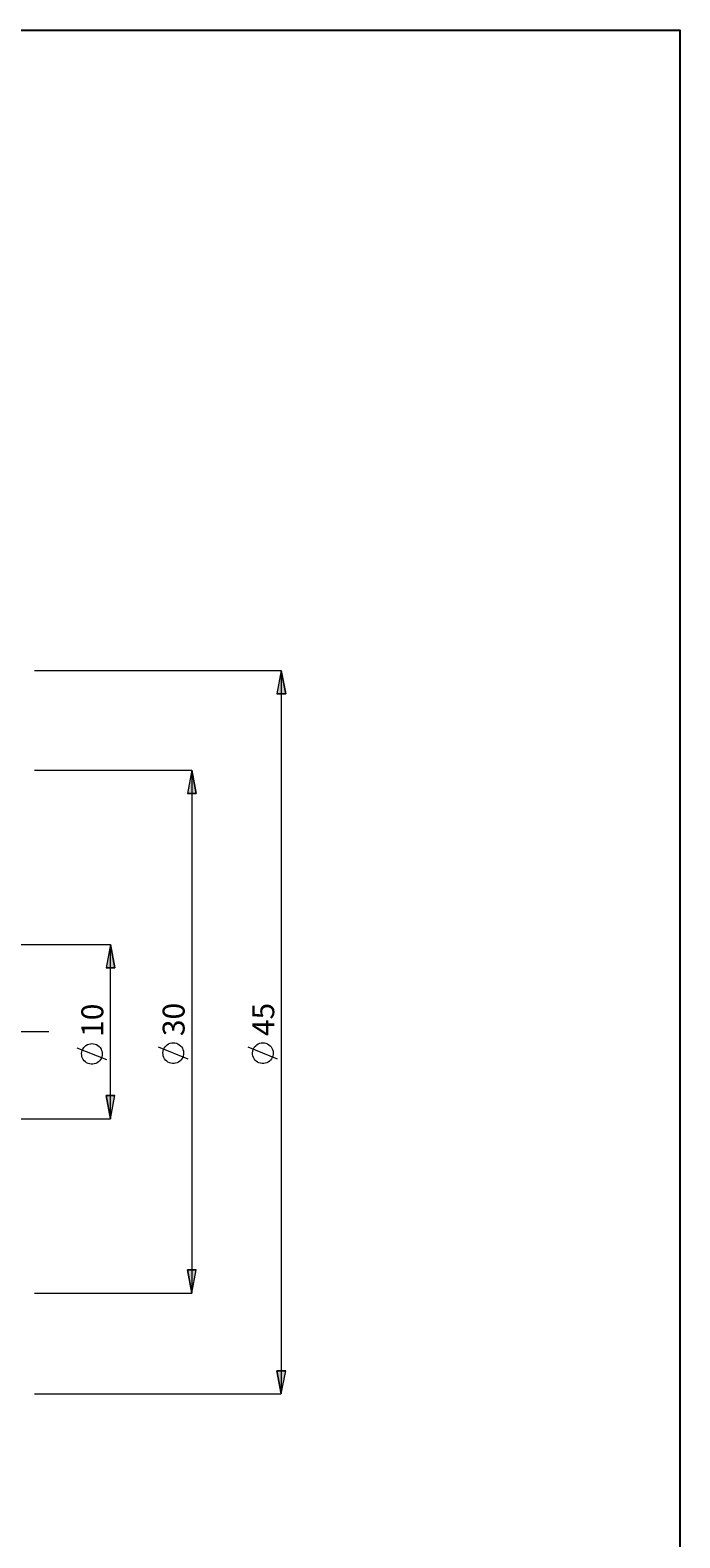
# Model space of a CAD drawing. Extents: x 13 to 827, y 18 to 576.
# Drawn here: x 669 to 827, y 208 to 576 of the extents above; entities that cross this region are included whole.
import ezdxf

# ---------------------------------------------------------------- set-up
doc = ezdxf.new("R2010")
doc.units = 0
doc.header["$MEASUREMENT"] = 0
doc.linetypes.add('AI-Linetype-0', pattern=[54, 43.200001, -3.6, 3.6, -3.6])
doc.layers.add('Ebene 1', color=7, linetype='Continuous', lineweight=0)

msp = doc.modelspace()

# ---------------------------------------------------------------- hatches: boundary and pattern name
at = {"layer": 'Ebene 1', "true_color": 0x000000, "transparency": 33554687}
h = msp.add_hatch(color=18, dxfattribs=at)
h.dxf.hatch_style = 2
edge = h.paths.add_edge_path()
edge.add_spline(control_points=[(172.37, 356.92), (172.37, 356.92), (173.43, 351.25), (173.43, 351.25), (173.43, 351.25), (171.31, 351.25), (171.31, 351.25)], knot_values=[0, 0, 0, 0, 1, 1, 1, 2, 2, 2, 2], degree=3, periodic=0)
edge.add_line((171.31, 351.25), (172.37, 356.92))
edge = h.paths.add_edge_path()
edge.add_spline(control_points=[(172.37, 305.89), (172.37, 305.89), (171.31, 311.56), (171.31, 311.56), (171.31, 311.56), (173.43, 311.56), (173.43, 311.56)], knot_values=[0, 0, 0, 0, 1, 1, 1, 2, 2, 2, 2], degree=3, periodic=0)
edge.add_line((173.43, 311.56), (172.37, 305.89))
edge = h.paths.add_edge_path()
edge.add_spline(control_points=[(151.27, 398.9), (151.27, 398.9), (152.33, 393.23), (152.33, 393.23), (152.33, 393.23), (150.2, 393.23), (150.2, 393.23)], knot_values=[0, 0, 0, 0, 1, 1, 1, 2, 2, 2, 2], degree=3, periodic=0)
edge.add_line((150.2, 393.23), (151.27, 398.9))
edge = h.paths.add_edge_path()
edge.add_spline(control_points=[(151.27, 263.9), (151.27, 263.9), (150.2, 269.57), (150.2, 269.57), (150.2, 269.57), (152.33, 269.57), (152.33, 269.57)], knot_values=[0, 0, 0, 0, 1, 1, 1, 2, 2, 2, 2], degree=3, periodic=0)
edge.add_line((152.33, 269.57), (151.27, 263.9))
edge = h.paths.add_edge_path()
edge.add_spline(control_points=[(125.98, 431.16), (125.98, 431.16), (127.04, 425.49), (127.04, 425.49), (127.04, 425.49), (124.91, 425.49), (124.91, 425.49)], knot_values=[0, 0, 0, 0, 1, 1, 1, 2, 2, 2, 2], degree=3, periodic=0)
edge.add_line((124.91, 425.49), (125.98, 431.16))
edge = h.paths.add_edge_path()
edge.add_spline(control_points=[(125.98, 231.43), (125.98, 231.43), (124.91, 237.1), (124.91, 237.1), (124.91, 237.1), (127.04, 237.1), (127.04, 237.1)], knot_values=[0, 0, 0, 0, 1, 1, 1, 2, 2, 2, 2], degree=3, periodic=0)
edge.add_line((127.04, 237.1), (125.98, 231.43))
edge = h.paths.add_edge_path()
edge.add_spline(control_points=[(708.19, 395.18), (708.19, 395.18), (709.26, 389.51), (709.26, 389.51), (709.26, 389.51), (707.13, 389.51), (707.13, 389.51)], knot_values=[0, 0, 0, 0, 1, 1, 1, 2, 2, 2, 2], degree=3, periodic=0)
edge.add_line((707.13, 389.51), (708.19, 395.18))
edge = h.paths.add_edge_path()
edge.add_spline(control_points=[(708.19, 267.62), (708.19, 267.62), (707.13, 273.29), (707.13, 273.29), (707.13, 273.29), (709.26, 273.29), (709.26, 273.29)], knot_values=[0, 0, 0, 0, 1, 1, 1, 2, 2, 2, 2], degree=3, periodic=0)
edge.add_line((709.26, 273.29), (708.19, 267.62))
edge = h.paths.add_edge_path()
edge.add_spline(control_points=[(730.05, 419.51), (730.05, 419.51), (731.12, 413.84), (731.12, 413.84), (731.12, 413.84), (728.99, 413.84), (728.99, 413.84)], knot_values=[0, 0, 0, 0, 1, 1, 1, 2, 2, 2, 2], degree=3, periodic=0)
edge.add_line((728.99, 413.84), (730.05, 419.51))
edge = h.paths.add_edge_path()
edge.add_spline(control_points=[(730.05, 243.06), (730.05, 243.06), (728.99, 248.73), (728.99, 248.73), (728.99, 248.73), (731.12, 248.73), (731.12, 248.73)], knot_values=[0, 0, 0, 0, 1, 1, 1, 2, 2, 2, 2], degree=3, periodic=0)
edge.add_line((731.12, 248.73), (730.05, 243.06))
h = msp.add_hatch(color=18, dxfattribs=at)
h.dxf.hatch_style = 2
edge = h.paths.add_edge_path()
edge.add_spline(control_points=[(688.35, 310.14), (688.35, 310.14), (687.29, 315.81), (687.29, 315.81), (687.29, 315.81), (689.41, 315.81), (689.41, 315.81)], knot_values=[0, 0, 0, 0, 1, 1, 1, 2, 2, 2, 2], degree=3, periodic=0)
edge.add_line((689.41, 315.81), (688.35, 310.14))
edge = h.paths.add_edge_path()
edge.add_spline(control_points=[(688.35, 352.66), (688.35, 352.66), (689.41, 346.99), (689.41, 346.99), (689.41, 346.99), (687.29, 346.99), (687.29, 346.99)], knot_values=[0, 0, 0, 0, 1, 1, 1, 2, 2, 2, 2], degree=3, periodic=0)
edge.add_line((687.29, 346.99), (688.35, 352.66))

# ---------------------------------------------------------------- linework, layer by layer
at = {"layer": 'Ebene 1', "color": 18, "linetype": 'AI-Linetype-0', "lineweight": 18, "true_color": 0x000000}
msp.add_line((673.36, 331.4), (186.65, 331.4), dxfattribs=at)
at = {"layer": 'Ebene 1', "color": 18, "lineweight": 25, "true_color": 0x000000}
msp.add_lwpolyline([(12.7, 18.32), (12.7, 575.68), (827.3, 575.68), (827.3, 18.32)], close=True, dxfattribs=at)
at = {"layer": 'Ebene 1', "color": 18, "lineweight": 18, "true_color": 0x000000}
for points in [[(669.85, 419.51), (669.85, 419.51), (730.05, 419.51), (730.05, 419.51)], [(730.05, 419.51), (730.05, 419.51), (730.05, 243.06), (730.05, 243.06)], [(669.85, 395.18), (669.85, 395.18), (708.19, 395.18), (708.19, 395.18)], [(708.19, 395.18), (708.19, 395.18), (708.19, 267.62), (708.19, 267.62)], [(662.59, 352.66), (662.59, 352.66), (688.35, 352.66), (688.35, 352.66)], [(688.35, 310.14), (688.35, 310.14), (688.35, 352.66), (688.35, 352.66)], [(687.45, 324.55), (687.45, 324.55), (680.25, 327.43), (680.25, 327.43)], [(707.29, 324.74), (707.29, 324.74), (700.09, 327.62), (700.09, 327.62)], [(729.15, 324.74), (729.15, 324.74), (721.95, 327.62), (721.95, 327.62)], [(662.59, 310.14), (662.59, 310.14), (688.35, 310.14), (688.35, 310.14)], [(669.85, 267.62), (669.85, 267.62), (708.19, 267.62), (708.19, 267.62)], [(669.85, 243.06), (669.85, 243.06), (730.05, 243.06), (730.05, 243.06)]]:
    msp.add_open_spline(points, degree=3, dxfattribs=at)
for points, knots in [([(730.05, 419.51), (730.05, 419.51), (731.12, 413.84), (731.12, 413.84), (731.12, 413.84), (728.99, 413.84), (728.99, 413.84), (728.99, 413.84), (730.05, 419.51), (730.05, 419.51)], [0, 0, 0, 0, 1, 1, 1, 2, 2, 2, 3, 3, 3, 3]), ([(708.19, 395.18), (708.19, 395.18), (709.26, 389.51), (709.26, 389.51), (709.26, 389.51), (707.13, 389.51), (707.13, 389.51), (707.13, 389.51), (708.19, 395.18), (708.19, 395.18)], [0, 0, 0, 0, 1, 1, 1, 2, 2, 2, 3, 3, 3, 3]), ([(688.35, 352.66), (688.35, 352.66), (689.41, 346.99), (689.41, 346.99), (689.41, 346.99), (687.29, 346.99), (687.29, 346.99), (687.29, 346.99), (688.35, 352.66), (688.35, 352.66)], [0, 0, 0, 0, 1, 1, 1, 2, 2, 2, 3, 3, 3, 3]), ([(683.85, 328.51), (683.85, 328.51), (683.47, 328.48), (683.47, 328.48), (683.47, 328.48), (683.09, 328.39), (683.09, 328.39), (683.09, 328.39), (682.73, 328.25), (682.73, 328.25), (682.73, 328.25), (682.4, 328.05), (682.4, 328.05), (682.4, 328.05), (682.1, 327.81), (682.1, 327.81), (682.1, 327.81), (681.85, 327.52), (681.85, 327.52), (681.85, 327.52), (681.64, 327.19), (681.64, 327.19), (681.64, 327.19), (681.48, 326.84), (681.48, 326.84), (681.48, 326.84), (681.38, 326.47), (681.38, 326.47), (681.38, 326.47), (681.33, 326.09), (681.33, 326.09), (681.33, 326.09), (681.35, 325.7), (681.35, 325.7), (681.35, 325.7), (681.42, 325.32), (681.42, 325.32), (681.42, 325.32), (681.55, 324.96), (681.55, 324.96), (681.55, 324.96), (681.74, 324.62), (681.74, 324.62), (681.74, 324.62), (681.97, 324.31), (681.97, 324.31), (681.97, 324.31), (682.25, 324.05), (682.25, 324.05), (682.25, 324.05), (682.56, 323.82), (682.56, 323.82), (682.56, 323.82), (682.91, 323.65), (682.91, 323.65), (682.91, 323.65), (683.28, 323.54), (683.28, 323.54), (683.28, 323.54), (683.66, 323.48), (683.66, 323.48), (683.66, 323.48), (684.04, 323.48), (684.04, 323.48), (684.04, 323.48), (684.43, 323.54), (684.43, 323.54), (684.43, 323.54), (684.79, 323.65), (684.79, 323.65), (684.79, 323.65), (685.14, 323.82), (685.14, 323.82), (685.14, 323.82), (685.45, 324.05), (685.45, 324.05), (685.45, 324.05), (685.73, 324.31), (685.73, 324.31), (685.73, 324.31), (685.97, 324.62), (685.97, 324.62), (685.97, 324.62), (686.15, 324.96), (686.15, 324.96), (686.15, 324.96), (686.28, 325.32), (686.28, 325.32), (686.28, 325.32), (686.35, 325.7), (686.35, 325.7), (686.35, 325.7), (686.37, 326.09), (686.37, 326.09), (686.37, 326.09), (686.33, 326.47), (686.33, 326.47), (686.33, 326.47), (686.22, 326.84), (686.22, 326.84), (686.22, 326.84), (686.07, 327.19), (686.07, 327.19), (686.07, 327.19), (685.86, 327.52), (685.86, 327.52), (685.86, 327.52), (685.6, 327.81), (685.6, 327.81), (685.6, 327.81), (685.3, 328.05), (685.3, 328.05), (685.3, 328.05), (684.97, 328.25), (684.97, 328.25), (684.97, 328.25), (684.61, 328.39), (684.61, 328.39), (684.61, 328.39), (684.24, 328.48), (684.24, 328.48), (684.24, 328.48), (683.85, 328.51), (683.85, 328.51)], [0, 0, 0, 0, 1, 1, 1, 2, 2, 2, 3, 3, 3, 4, 4, 4, 5, 5, 5, 6, 6, 6, 7, 7, 7, 8, 8, 8, 9, 9, 9, 10, 10, 10, 11, 11, 11, 12, 12, 12, 13, 13, 13, 14, 14, 14, 15, 15, 15, 16, 16, 16, 17, 17, 17, 18, 18, 18, 19, 19, 19, 20, 20, 20, 21, 21, 21, 22, 22, 22, 23, 23, 23, 24, 24, 24, 25, 25, 25, 26, 26, 26, 27, 27, 27, 28, 28, 28, 29, 29, 29, 30, 30, 30, 31, 31, 31, 32, 32, 32, 33, 33, 33, 34, 34, 34, 35, 35, 35, 36, 36, 36, 37, 37, 37, 38, 38, 38, 39, 39, 39, 40, 40, 40, 41, 41, 41, 41]), ([(703.69, 328.7), (703.69, 328.7), (703.31, 328.67), (703.31, 328.67), (703.31, 328.67), (702.93, 328.58), (702.93, 328.58), (702.93, 328.58), (702.57, 328.44), (702.57, 328.44), (702.57, 328.44), (702.24, 328.24), (702.24, 328.24), (702.24, 328.24), (701.95, 328), (701.95, 328), (701.95, 328), (701.69, 327.71), (701.69, 327.71), (701.69, 327.71), (701.48, 327.39), (701.48, 327.39), (701.48, 327.39), (701.32, 327.03), (701.32, 327.03), (701.32, 327.03), (701.22, 326.66), (701.22, 326.66), (701.22, 326.66), (701.17, 326.28), (701.17, 326.28), (701.17, 326.28), (701.19, 325.89), (701.19, 325.89), (701.19, 325.89), (701.26, 325.51), (701.26, 325.51), (701.26, 325.51), (701.39, 325.15), (701.39, 325.15), (701.39, 325.15), (701.58, 324.81), (701.58, 324.81), (701.58, 324.81), (701.81, 324.5), (701.81, 324.5), (701.81, 324.5), (702.09, 324.24), (702.09, 324.24), (702.09, 324.24), (702.4, 324.02), (702.4, 324.02), (702.4, 324.02), (702.75, 323.84), (702.75, 323.84), (702.75, 323.84), (703.12, 323.73), (703.12, 323.73), (703.12, 323.73), (703.5, 323.67), (703.5, 323.67), (703.5, 323.67), (703.89, 323.67), (703.89, 323.67), (703.89, 323.67), (704.27, 323.73), (704.27, 323.73), (704.27, 323.73), (704.63, 323.84), (704.63, 323.84), (704.63, 323.84), (704.98, 324.02), (704.98, 324.02), (704.98, 324.02), (705.3, 324.24), (705.3, 324.24), (705.3, 324.24), (705.57, 324.5), (705.57, 324.5), (705.57, 324.5), (705.81, 324.81), (705.81, 324.81), (705.81, 324.81), (705.99, 325.15), (705.99, 325.15), (705.99, 325.15), (706.12, 325.51), (706.12, 325.51), (706.12, 325.51), (706.2, 325.89), (706.2, 325.89), (706.2, 325.89), (706.21, 326.28), (706.21, 326.28), (706.21, 326.28), (706.17, 326.66), (706.17, 326.66), (706.17, 326.66), (706.06, 327.03), (706.06, 327.03), (706.06, 327.03), (705.91, 327.39), (705.91, 327.39), (705.91, 327.39), (705.7, 327.71), (705.7, 327.71), (705.7, 327.71), (705.44, 328), (705.44, 328), (705.44, 328), (705.14, 328.24), (705.14, 328.24), (705.14, 328.24), (704.81, 328.44), (704.81, 328.44), (704.81, 328.44), (704.45, 328.58), (704.45, 328.58), (704.45, 328.58), (704.08, 328.67), (704.08, 328.67), (704.08, 328.67), (703.69, 328.7), (703.69, 328.7)], [0, 0, 0, 0, 1, 1, 1, 2, 2, 2, 3, 3, 3, 4, 4, 4, 5, 5, 5, 6, 6, 6, 7, 7, 7, 8, 8, 8, 9, 9, 9, 10, 10, 10, 11, 11, 11, 12, 12, 12, 13, 13, 13, 14, 14, 14, 15, 15, 15, 16, 16, 16, 17, 17, 17, 18, 18, 18, 19, 19, 19, 20, 20, 20, 21, 21, 21, 22, 22, 22, 23, 23, 23, 24, 24, 24, 25, 25, 25, 26, 26, 26, 27, 27, 27, 28, 28, 28, 29, 29, 29, 30, 30, 30, 31, 31, 31, 32, 32, 32, 33, 33, 33, 34, 34, 34, 35, 35, 35, 36, 36, 36, 37, 37, 37, 38, 38, 38, 39, 39, 39, 40, 40, 40, 41, 41, 41, 41]), ([(725.55, 328.7), (725.55, 328.7), (725.17, 328.67), (725.17, 328.67), (725.17, 328.67), (724.79, 328.58), (724.79, 328.58), (724.79, 328.58), (724.44, 328.44), (724.44, 328.44), (724.44, 328.44), (724.1, 328.24), (724.1, 328.24), (724.1, 328.24), (723.81, 328), (723.81, 328), (723.81, 328), (723.55, 327.71), (723.55, 327.71), (723.55, 327.71), (723.34, 327.39), (723.34, 327.39), (723.34, 327.39), (723.18, 327.03), (723.18, 327.03), (723.18, 327.03), (723.08, 326.66), (723.08, 326.66), (723.08, 326.66), (723.04, 326.28), (723.04, 326.28), (723.04, 326.28), (723.05, 325.89), (723.05, 325.89), (723.05, 325.89), (723.12, 325.51), (723.12, 325.51), (723.12, 325.51), (723.25, 325.15), (723.25, 325.15), (723.25, 325.15), (723.44, 324.81), (723.44, 324.81), (723.44, 324.81), (723.67, 324.5), (723.67, 324.5), (723.67, 324.5), (723.95, 324.24), (723.95, 324.24), (723.95, 324.24), (724.27, 324.02), (724.27, 324.02), (724.27, 324.02), (724.61, 323.84), (724.61, 323.84), (724.61, 323.84), (724.98, 323.73), (724.98, 323.73), (724.98, 323.73), (725.36, 323.67), (725.36, 323.67), (725.36, 323.67), (725.75, 323.67), (725.75, 323.67), (725.75, 323.67), (726.13, 323.73), (726.13, 323.73), (726.13, 323.73), (726.5, 323.84), (726.5, 323.84), (726.5, 323.84), (726.84, 324.02), (726.84, 324.02), (726.84, 324.02), (727.16, 324.24), (727.16, 324.24), (727.16, 324.24), (727.43, 324.5), (727.43, 324.5), (727.43, 324.5), (727.67, 324.81), (727.67, 324.81), (727.67, 324.81), (727.85, 325.15), (727.85, 325.15), (727.85, 325.15), (727.98, 325.51), (727.98, 325.51), (727.98, 325.51), (728.06, 325.89), (728.06, 325.89), (728.06, 325.89), (728.07, 326.28), (728.07, 326.28), (728.07, 326.28), (728.03, 326.66), (728.03, 326.66), (728.03, 326.66), (727.93, 327.03), (727.93, 327.03), (727.93, 327.03), (727.77, 327.39), (727.77, 327.39), (727.77, 327.39), (727.56, 327.71), (727.56, 327.71), (727.56, 327.71), (727.3, 328), (727.3, 328), (727.3, 328), (727, 328.24), (727, 328.24), (727, 328.24), (726.67, 328.44), (726.67, 328.44), (726.67, 328.44), (726.31, 328.58), (726.31, 328.58), (726.31, 328.58), (725.94, 328.67), (725.94, 328.67), (725.94, 328.67), (725.55, 328.7), (725.55, 328.7)], [0, 0, 0, 0, 1, 1, 1, 2, 2, 2, 3, 3, 3, 4, 4, 4, 5, 5, 5, 6, 6, 6, 7, 7, 7, 8, 8, 8, 9, 9, 9, 10, 10, 10, 11, 11, 11, 12, 12, 12, 13, 13, 13, 14, 14, 14, 15, 15, 15, 16, 16, 16, 17, 17, 17, 18, 18, 18, 19, 19, 19, 20, 20, 20, 21, 21, 21, 22, 22, 22, 23, 23, 23, 24, 24, 24, 25, 25, 25, 26, 26, 26, 27, 27, 27, 28, 28, 28, 29, 29, 29, 30, 30, 30, 31, 31, 31, 32, 32, 32, 33, 33, 33, 34, 34, 34, 35, 35, 35, 36, 36, 36, 37, 37, 37, 38, 38, 38, 39, 39, 39, 40, 40, 40, 41, 41, 41, 41]), ([(688.35, 310.14), (688.35, 310.14), (687.29, 315.81), (687.29, 315.81), (687.29, 315.81), (689.41, 315.81), (689.41, 315.81), (689.41, 315.81), (688.35, 310.14), (688.35, 310.14)], [0, 0, 0, 0, 1, 1, 1, 2, 2, 2, 3, 3, 3, 3]), ([(708.19, 267.62), (708.19, 267.62), (707.13, 273.29), (707.13, 273.29), (707.13, 273.29), (709.26, 273.29), (709.26, 273.29), (709.26, 273.29), (708.19, 267.62), (708.19, 267.62)], [0, 0, 0, 0, 1, 1, 1, 2, 2, 2, 3, 3, 3, 3]), ([(730.05, 243.06), (730.05, 243.06), (728.99, 248.73), (728.99, 248.73), (728.99, 248.73), (731.12, 248.73), (731.12, 248.73), (731.12, 248.73), (730.05, 243.06), (730.05, 243.06)], [0, 0, 0, 0, 1, 1, 1, 2, 2, 2, 3, 3, 3, 3])]:
    msp.add_open_spline(points, degree=3, knots=knots, dxfattribs=at)
at = {"layer": 'Ebene 1'}
for points in [[(730.05, 419.51), (730.05, 419.51), (731.12, 413.84), (731.12, 413.84), (731.12, 413.84), (728.99, 413.84), (728.99, 413.84)], [(708.19, 395.18), (708.19, 395.18), (709.26, 389.51), (709.26, 389.51), (709.26, 389.51), (707.13, 389.51), (707.13, 389.51)], [(688.35, 352.66), (688.35, 352.66), (689.41, 346.99), (689.41, 346.99), (689.41, 346.99), (687.29, 346.99), (687.29, 346.99)], [(688.35, 310.14), (688.35, 310.14), (687.29, 315.81), (687.29, 315.81), (687.29, 315.81), (689.41, 315.81), (689.41, 315.81)], [(708.19, 267.62), (708.19, 267.62), (707.13, 273.29), (707.13, 273.29), (707.13, 273.29), (709.26, 273.29), (709.26, 273.29)], [(730.05, 243.06), (730.05, 243.06), (728.99, 248.73), (728.99, 248.73), (728.99, 248.73), (731.12, 248.73), (731.12, 248.73)]]:
    msp.add_open_spline(points, degree=3, knots=[0, 0, 0, 0, 1, 1, 1, 2, 2, 2, 2], dxfattribs=at)

# ---------------------------------------------------------------- texts
at = {"layer": 'Ebene 1', "char_height": 0.2, "attachment_point": 7, "rotation": 90}
for s, insert in [('\\C18;\\c0;\\FCentury Gothic|b0|i0|c1;\\H5.351843;\\W1.000302;10  ', (686.62, 330.15)), ('\\C18;\\c0;\\FCentury Gothic|b0|i0|c1;\\H5.351843;\\W1.000302;30  ', (706.46, 330.34)), ('\\C18;\\c0;\\FCentury Gothic|b0|i0|c1;\\H5.351843;\\W1.000302;45  ', (728.33, 330.34))]:
    msp.add_mtext(s, dxfattribs=dict(at, insert=insert))

doc.saveas('drawing.dxf')
